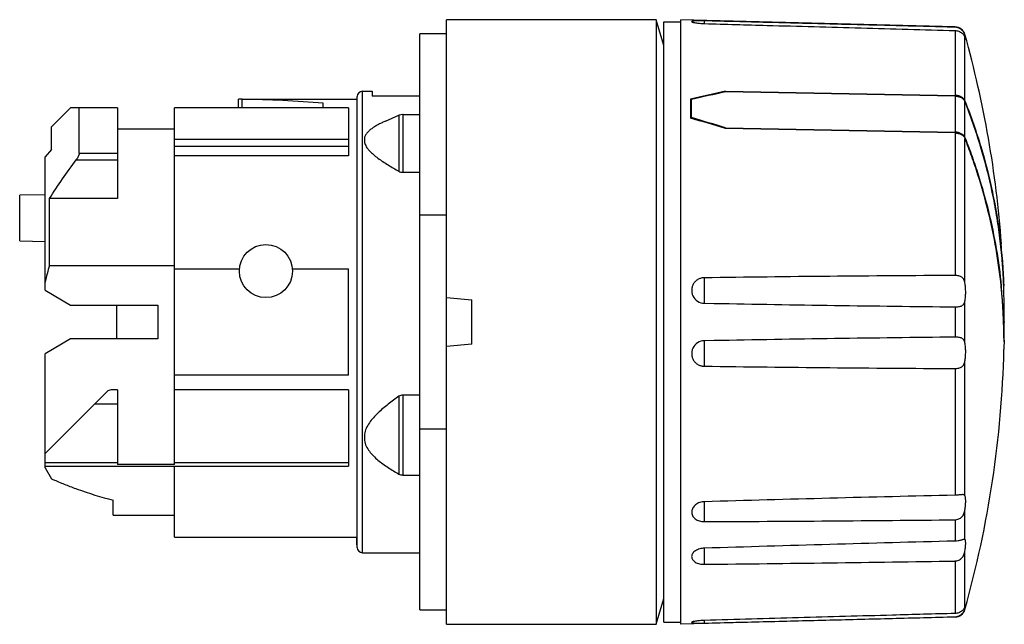
# Model space of a CAD drawing. Units: millimetres. Extents: x 6.8 to 53.2, y 27.1 to 55.6.
import ezdxf

# ---------------------------------------------------------------- set-up
doc = ezdxf.new("R2010")
doc.units = ezdxf.units.MM
doc.header["$LTSCALE"] = 5.381671
doc.layers.get('0').update_dxf_attribs({"linetype": 'CONTINUOUS'})

msp = doc.modelspace()

# ---------------------------------------------------------------- linework, layer by layer
at = {"color": 7, "linetype": 'Continuous'}
for p, q in [((26.904, 27.131), (26.904, 55.631)), ((36.79, 55.631), (26.904, 55.631)), ((36.79, 55.631), (36.79, 27.131)), ((37.154, 54.409), (36.79, 55.631)), ((37.154, 27.231), (37.154, 55.531)), ((37.154, 55.531), (37.954, 55.531)), ((37.954, 27.131), (37.954, 55.631)), ((50.865, 55.293), (37.954, 55.631)), ((39.064, 55.448), (39.064, 55.574)), ((50.865, 55.293), (50.865, 55.275)), ((25.654, 27.806), (25.654, 54.956)), ((26.904, 54.956), (25.654, 54.956)), ((50.865, 55.119), (50.865, 52.062)), ((51.333, 51.803), (51.333, 54.802)), ((51.367, 54.723), (51.369, 54.728)), ((22.705, 30.756), (22.705, 52.006)), ((22.955, 30.506), (22.955, 52.256)), ((22.955, 52.256), (23.404, 52.256)), ((23.404, 52.256), (23.404, 52.021)), ((25.654, 52.021), (23.404, 52.021)), ((40.054, 52.263), (40.054, 52.231)), ((40.054, 52.263), (50.865, 52.062)), ((50.865, 52.03), (40.054, 52.231)), ((50.865, 52.03), (50.865, 50.333)), ((17.105, 51.481), (17.105, 51.881)), ((17.28, 51.881), (22.705, 51.881)), ((17.28, 51.481), (17.28, 51.877)), ((21.104, 51.481), (21.104, 51.689)), ((38.404, 51.885), (38.404, 50.993)), ((38.454, 50.978), (38.454, 51.863)), ((51.333, 51.804), (51.344, 51.776)), ((51.333, 51.804), (51.343, 51.776)), ((51.333, 50.074), (51.333, 51.771)), ((8.305, 50.581), (9.205, 51.481)), ((11.405, 51.481), (9.205, 51.481)), ((9.605, 49.329), (9.605, 51.481)), ((11.405, 51.481), (11.405, 47.196)), ((14.094, 34.669), (14.094, 51.481)), ((22.294, 51.481), (14.094, 51.481)), ((22.294, 51.481), (22.294, 49.207)), ((24.042, 50.852), (24.67, 51.124)), ((24.859, 51.161), (24.67, 51.124)), ((24.67, 51.124), (24.67, 48.483)), ((24.869, 51.161), (24.859, 51.161)), ((24.869, 48.436), (24.869, 51.161)), ((24.869, 51.161), (25.654, 51.161)), ((38.449, 51.032), (38.404, 51.02)), ((8.305, 49.514), (8.305, 50.581)), ((11.405, 50.481), (14.094, 50.481)), ((40.054, 50.534), (40.054, 50.495)), ((40.054, 50.534), (50.865, 50.333)), ((50.865, 50.294), (40.054, 50.495)), ((50.865, 50.294), (50.865, 43.574)), ((22.294, 49.988), (14.094, 49.988)), ((14.094, 49.675), (22.294, 49.675)), ((23.045, 50.053), (23.045, 49.846)), ((51.333, 50.075), (51.346, 50.041)), ((51.333, 50.075), (51.345, 50.04)), ((51.333, 43.226), (51.333, 50.036)), ((8.305, 49.514), (8.005, 49.173)), ((8.005, 42.874), (8.005, 49.173)), ((11.405, 49.329), (9.605, 49.329)), ((22.294, 49.207), (14.094, 49.207)), ((9.47, 49.026), (11.405, 49.026)), ((24.859, 48.436), (24.869, 48.436)), ((24.869, 48.436), (25.654, 48.436)), ((8.005, 47.381), (6.805, 47.36)), ((6.805, 45.202), (6.805, 47.36)), ((8.205, 44.049), (8.205, 47.196)), ((11.405, 47.196), (8.205, 47.196)), ((25.654, 46.433), (26.904, 46.433)), ((6.805, 45.202), (8.005, 45.181)), ((8.205, 44.049), (14.094, 44.049)), ((14.094, 43.881), (17.158, 43.881)), ((19.65, 43.881), (22.294, 43.881)), ((22.294, 38.881), (22.294, 43.881)), ((39.064, 42.266), (39.064, 43.466)), ((53.16, 43.078), (53.157, 43.149)), ((53.16, 43.078), (53.158, 43.149)), ((53.158, 43.149), (53.16, 43.078)), ((53.158, 43.149), (53.16, 43.078)), ((8.005, 42.874), (9.205, 42.181)), ((53.044, 43.046), (53.042, 43.065)), ((53.044, 43.046), (53.042, 43.065)), ((53.047, 43.066), (53.048, 43.054)), ((53.047, 43.066), (53.048, 43.054)), ((26.904, 42.536), (28.104, 42.431)), ((28.104, 40.331), (28.104, 42.431)), ((39.064, 42.267), (39.521, 42.258)), ((51.333, 40.395), (51.333, 42.367)), ((9.205, 42.181), (13.305, 42.181)), ((11.375, 40.581), (11.375, 42.181)), ((13.305, 42.181), (13.305, 40.581)), ((50.865, 42.092), (50.865, 40.669)), ((53.188, 41.399), (53.188, 41.363)), ((9.205, 40.581), (8.005, 39.888)), ((13.305, 40.581), (9.205, 40.581)), ((39.521, 40.504), (39.064, 40.495)), ((39.064, 39.296), (39.064, 40.495)), ((53.174, 40.532), (53.172, 40.13)), ((28.104, 40.331), (26.904, 40.226)), ((53.172, 40.13), (53.171, 40.079)), ((8.005, 34.511), (8.005, 39.888)), ((51.333, 33.195), (51.333, 39.536)), ((50.865, 39.188), (50.865, 33.217)), ((22.294, 38.881), (14.094, 38.881)), ((8.005, 35.181), (10.921, 38.098)), ((11.405, 38.181), (11.106, 38.181)), ((11.405, 38.181), (11.405, 34.669)), ((22.294, 38.181), (14.094, 38.181)), ((22.294, 38.181), (22.294, 34.581)), ((24.67, 37.881), (24.67, 34.214)), ((24.869, 37.94), (24.859, 37.94)), ((24.869, 34.167), (24.869, 37.94)), ((25.654, 37.94), (24.869, 37.94)), ((11.405, 37.505), (10.328, 37.505)), ((26.904, 36.329), (25.654, 36.329)), ((23.045, 36.09), (23.045, 35.798)), ((11.405, 34.739), (8.005, 34.739)), ((8.005, 34.581), (22.294, 34.581)), ((8.005, 34.511), (8.305, 33.993)), ((14.094, 34.669), (11.405, 34.669)), ((22.294, 34.739), (14.094, 34.739)), ((14.094, 31.241), (14.094, 34.581)), ((24.859, 34.167), (24.869, 34.167)), ((24.869, 34.167), (25.654, 34.167)), ((11.206, 32.281), (11.206, 32.981)), ((39.064, 31.971), (39.064, 32.908)), ((51.333, 31.13), (51.333, 32.524)), ((11.206, 32.281), (14.094, 32.281)), ((50.865, 32.06), (50.865, 31.053)), ((14.094, 31.241), (22.694, 31.241)), ((22.694, 30.881), (22.694, 31.241)), ((51.333, 31.13), (51.308, 31.137)), ((22.694, 30.881), (22.705, 30.881)), ((39.064, 29.96), (39.064, 30.718)), ((22.955, 30.506), (25.654, 30.506)), ((51.333, 27.96), (51.333, 30.586)), ((50.865, 30.116), (50.865, 27.643)), ((36.79, 27.131), (37.154, 28.353)), ((51.333, 27.833), (51.333, 27.869)), ((51.369, 28.034), (51.367, 28.039)), ((25.654, 27.806), (26.904, 27.806)), ((50.865, 27.469), (37.954, 27.131)), ((50.865, 27.487), (50.865, 27.469)), ((26.904, 27.131), (36.79, 27.131)), ((37.154, 27.231), (37.954, 27.231)), ((39.064, 27.188), (39.064, 27.314))]:
    msp.add_line(p, q, dxfattribs=at)
msp.add_circle((18.404, 43.781), 1.25, dxfattribs=at)
for centre, radius, start, end in [((50.851, 54.781), 0.494, 83.1083, 88.5197), ((50.852, 54.793), 0.5, 15.7209, 88.4999), ((2.904, 41.399), 50.284, 4.1827, 15.6086), ((22.955, 52.006), 0.25, 90, 180), ((50.852, 51.366), 0.696, 88.2918, 88.9347), ((50.915, 51.545), 0.505, 58.9662, 60.8932), ((50.852, 49.636), 0.697, 88.1646, 88.935), ((18.33, 41.072), 10.554, 163.6121, 168.0489), ((57.016, -1278.14), 1321.727, 90.266673, 90.778222), ((27.289, 40.469), 25.885, 359.9455, 5.7151), ((27.249, 40.502), 25.925, 0.0675, 5.6492), ((2.904, 41.399), 50.284, 0, 1.9135), ((39.063, 42.871), 0.605, 205.3008, 270.0364), ((65.633, 1448.311), 1406.295, 268.936053, 269.398246), ((2.904, 41.363), 50.284, 358.9528, 360), ((39.063, 39.891), 0.604, 89.9515, 154.6491), ((65.633, -1365.548), 1406.294, 90.601753, 91.063947), ((2.904, 41.363), 50.284, 344.3914, 358.5369), ((57.685, 1435.645), 1396.473, 269.235958, 269.720129), ((11.107, 37.932), 0.249, 90.2095, 138.2785), ((15.01, 48.922), 16.366, 245.8161, 246.3384), ((16.08, 51.727), 19.369, 250.1706, 255.4257), ((90.27, -1698.466), 1732.131, 91.303585, 91.694046), ((31.123, 1865.069), 1833.116, 270.248192, 270.617029), ((22.955, 30.756), 0.25, 180, 270), ((104.713, -2076.662), 2108.403, 91.463521, 91.784318), ((14.437, 2329.736), 2299.909, 270.613517, 270.907511), ((50.852, 27.969), 0.5, 271.5001, 344.2791), ((50.851, 27.981), 0.494, 271.481, 276.9377)]:
    msp.add_arc(centre, radius, start, end, dxfattribs=at)
for centre, major_axis, ratio, start_param, end_param in [((34.048, 40.672), (38.18, 10.829), 0.246016, 7.626745, 7.67026), ((34.182, 40.672), (38.171, 10.826), 0.246016, 1.347065, 1.389256), ((16.675, 41.381), (23.252, 0), 0.451576, 1.379149, 1.544754), ((34.048, 42.09), (38.18, -10.829), 0.246016, 1.482884, 1.5264), ((34.182, 42.089), (38.171, -10.826), 0.246016, 1.48639, 1.528581)]:
    msp.add_ellipse(centre, major_axis=major_axis, ratio=ratio, start_param=start_param, end_param=end_param, dxfattribs=at)
for points, knots in [([(39.064, 55.574), (39.024, 55.575), (38.947, 55.577), (38.835, 55.578), (38.732, 55.577), (38.653, 55.574), (38.597, 55.571), (38.562, 55.568), (38.531, 55.565), (38.506, 55.561), (38.486, 55.557), (38.471, 55.552), (38.459, 55.545), (38.459, 55.539)], [0, 0, 0, 0, 0.193244, 0.378983, 0.55017, 0.700227, 0.765522, 0.823496, 0.873629, 0.91551, 0.948859, 0.973628, 1, 1, 1, 1]), ([(38.459, 55.539), (38.459, 55.537), (38.462, 55.533), (38.466, 55.529), (38.474, 55.524), (38.487, 55.518), (38.508, 55.511), (38.533, 55.504), (38.577, 55.494), (38.642, 55.483), (38.733, 55.47), (38.836, 55.46), (38.948, 55.452), (39.025, 55.449), (39.064, 55.448)], [0, 0, 0, 0, 0.011513, 0.019605, 0.029615, 0.055783, 0.090354, 0.133208, 0.18404, 0.307811, 0.457199, 0.626654, 0.809852, 1, 1, 1, 1]), ([(50.864, 55.275), (49.88, 55.3), (47.914, 55.351), (44.964, 55.425), (42.014, 55.5), (40.047, 55.55), (39.064, 55.574)], [0, 0, 0, 0, 0.250011, 0.500016, 0.750013, 1, 1, 1, 1]), ([(39.064, 55.448), (40.047, 55.42), (42.505, 55.35), (46.439, 55.241), (49.389, 55.16), (50.864, 55.119)], [0, 0, 0, 0, 0.249992, 0.624991, 1, 1, 1, 1]), ([(51.333, 54.892), (51.323, 54.931), (51.292, 55.016), (51.207, 55.135), (51.099, 55.215), (50.995, 55.256), (50.939, 55.268), (50.91, 55.271)], [0, 0, 0, 0, 0.200267, 0.444599, 0.716503, 0.85767, 1, 1, 1, 1]), ([(50.864, 55.119), (50.924, 55.118), (51.042, 55.095), (51.188, 55.011), (51.284, 54.908), (51.322, 54.834), (51.333, 54.802)], [0, 0, 0, 0, 0.303276, 0.588333, 0.827742, 1, 1, 1, 1]), ([(51.353, 54.812), (51.351, 54.818), (51.345, 54.845), (51.339, 54.872), (51.333, 54.892)], [0, 0, 0, 0, 0.222676, 1, 1, 1, 1]), ([(51.333, 54.802), (51.337, 54.791), (51.343, 54.775), (51.351, 54.755), (51.356, 54.744), (51.359, 54.735), (51.363, 54.729), (51.365, 54.725), (51.367, 54.723), (51.367, 54.723)], [0, 0, 0, 0, 0.419829, 0.588575, 0.72878, 0.839949, 0.921856, 0.974572, 1, 1, 1, 1]), ([(51.369, 54.728), (51.369, 54.731), (51.368, 54.741), (51.364, 54.759), (51.359, 54.784), (51.355, 54.802), (51.353, 54.812)], [0, 0, 0, 0, 0.131615, 0.343383, 0.633746, 1, 1, 1, 1]), ([(50.865, 52.03), (50.891, 52.03), (50.99, 52.022), (51.089, 51.993), (51.154, 51.958)], [0, 0, 0, 0, 0.259009, 1, 1, 1, 1]), ([(51.161, 51.987), (51.14, 51.998), (51.049, 52.041), (50.949, 52.06), (50.873, 52.062)], [0, 0, 0, 0, 0.239405, 1, 1, 1, 1]), ([(51.154, 51.958), (51.175, 51.947), (51.214, 51.922), (51.265, 51.878), (51.306, 51.828), (51.325, 51.791), (51.333, 51.772)], [0, 0, 0, 0, 0.270908, 0.527564, 0.770009, 1, 1, 1, 1]), ([(51.333, 51.804), (51.319, 51.839), (51.275, 51.907), (51.211, 51.957), (51.175, 51.978)], [0, 0, 0, 0, 0.474358, 1, 1, 1, 1]), ([(17.28, 51.877), (17.256, 51.878), (17.222, 51.878), (17.18, 51.879), (17.154, 51.88), (17.134, 51.88), (17.117, 51.881), (17.113, 51.881), (17.104, 51.881), (17.105, 51.881)], [0, 0, 0, 0, 0.409233, 0.582188, 0.728448, 0.845395, 0.930597, 0.982478, 1, 1, 1, 1]), ([(53.158, 43.149), (53.156, 43.194), (53.152, 43.285), (53.146, 43.422), (53.139, 43.558), (53.129, 43.74), (53.115, 43.968), (53.088, 44.331), (53.047, 44.786), (52.965, 45.513), (52.833, 46.42), (52.559, 47.868), (52.19, 49.304), (51.731, 50.72), (51.47, 51.423), (51.333, 51.772)], [0, 0, 0, 0, 0.01543, 0.030861, 0.046293, 0.061728, 0.092605, 0.123493, 0.18531, 0.247195, 0.371217, 0.495678, 0.746298, 0.87272, 1, 1, 1, 1]), ([(51.344, 51.776), (51.481, 51.426), (51.741, 50.723), (52.198, 49.306), (52.565, 47.869), (52.837, 46.421), (52.968, 45.514), (53.049, 44.787), (53.089, 44.332), (53.116, 43.968), (53.13, 43.74), (53.14, 43.558), (53.146, 43.422), (53.152, 43.285), (53.156, 43.194), (53.158, 43.149)], [0, 0, 0, 0, 0.12727, 0.253685, 0.504298, 0.62876, 0.752786, 0.814674, 0.876496, 0.907386, 0.938266, 0.953702, 0.969136, 0.984569, 1, 1, 1, 1]), ([(24.042, 50.852), (23.986, 50.828), (23.876, 50.778), (23.715, 50.698), (23.563, 50.613), (23.42, 50.52), (23.29, 50.42), (23.179, 50.31), (23.092, 50.189), (23.055, 50.099), (23.045, 50.053)], [0, 0, 0, 0, 0.138754, 0.275138, 0.408459, 0.537966, 0.662583, 0.781312, 0.893514, 1, 1, 1, 1]), ([(50.865, 50.294), (50.917, 50.293), (51.019, 50.28), (51.138, 50.235), (51.218, 50.184), (51.282, 50.127), (51.318, 50.074), (51.333, 50.036)], [0, 0, 0, 0, 0.278844, 0.543155, 0.667009, 0.78445, 1, 1, 1, 1]), ([(51.333, 50.075), (51.318, 50.112), (51.27, 50.183), (51.162, 50.264), (51.026, 50.317), (50.926, 50.331), (50.874, 50.333)], [0, 0, 0, 0, 0.215941, 0.456569, 0.720792, 1, 1, 1, 1]), ([(23.045, 49.846), (23.061, 49.775), (23.109, 49.671), (23.197, 49.545), (23.307, 49.418), (23.468, 49.267), (23.683, 49.099), (23.915, 48.938), (24.243, 48.728), (24.498, 48.58), (24.67, 48.483)], [0, 0, 0, 0, 0.100891, 0.155656, 0.212978, 0.333719, 0.460583, 0.591669, 0.725739, 1, 1, 1, 1]), ([(53.042, 43.065), (52.982, 43.655), (52.82, 44.835), (52.452, 46.59), (52.045, 48.037), (51.658, 49.183), (51.445, 49.752), (51.333, 50.036)], [0, 0, 0, 0, 0.247229, 0.495927, 0.74666, 0.872976, 1, 1, 1, 1]), ([(51.346, 50.041), (51.458, 49.757), (51.671, 49.187), (52.056, 48.04), (52.462, 46.593), (52.827, 44.837), (52.988, 43.656), (53.047, 43.066)], [0, 0, 0, 0, 0.127016, 0.253326, 0.504054, 0.752756, 1, 1, 1, 1]), ([(9.605, 49.329), (9.605, 49.318), (9.603, 49.295), (9.592, 49.245), (9.566, 49.18), (9.523, 49.102), (9.489, 49.051), (9.47, 49.026)], [0, 0, 0, 0, 0.09738, 0.20687, 0.453163, 0.722383, 1, 1, 1, 1]), ([(8.205, 47.196), (8.404, 47.508), (8.817, 48.125), (9.25, 48.728), (9.47, 49.026)], [0, 0, 0, 0, 0.499996, 1, 1, 1, 1]), ([(24.67, 48.483), (24.698, 48.468), (24.76, 48.444), (24.825, 48.436), (24.859, 48.436)], [0, 0, 0, 0, 0.490214, 1, 1, 1, 1]), ([(39.064, 43.465), (39.038, 43.465), (38.988, 43.463), (38.913, 43.449), (38.841, 43.426), (38.749, 43.384), (38.646, 43.31), (38.564, 43.213), (38.515, 43.125), (38.478, 43.032), (38.454, 42.907), (38.464, 42.755), (38.495, 42.658), (38.517, 42.613)], [0, 0, 0, 0, 0.062834, 0.125623, 0.188356, 0.251011, 0.375866, 0.500505, 0.562917, 0.625333, 0.750005, 0.874883, 1, 1, 1, 1]), ([(51.333, 43.226), (51.329, 43.252), (51.318, 43.304), (51.289, 43.377), (51.247, 43.441), (51.19, 43.493), (51.121, 43.531), (51.041, 43.556), (50.954, 43.571), (50.894, 43.573), (50.864, 43.573)], [0, 0, 0, 0, 0.124849, 0.243889, 0.358995, 0.474579, 0.595409, 0.723981, 0.859905, 1, 1, 1, 1]), ([(51.369, 42.784), (51.369, 42.859), (51.363, 43.007), (51.345, 43.154), (51.333, 43.226)], [0, 0, 0, 0, 0.511367, 1, 1, 1, 1]), ([(51.333, 42.367), (51.346, 42.432), (51.363, 42.571), (51.369, 42.71), (51.369, 42.784)], [0, 0, 0, 0, 0.473483, 1, 1, 1, 1]), ([(50.864, 42.093), (50.894, 42.093), (50.954, 42.094), (51.04, 42.103), (51.119, 42.119), (51.189, 42.146), (51.246, 42.186), (51.289, 42.237), (51.318, 42.299), (51.329, 42.344), (51.333, 42.367)], [0, 0, 0, 0, 0.150712, 0.295832, 0.430553, 0.552946, 0.664894, 0.772371, 0.882597, 1, 1, 1, 1]), ([(51.333, 40.395), (51.329, 40.418), (51.318, 40.463), (51.289, 40.525), (51.246, 40.576), (51.189, 40.616), (51.119, 40.643), (51.04, 40.659), (50.954, 40.668), (50.894, 40.669), (50.864, 40.669)], [0, 0, 0, 0, 0.117389, 0.227616, 0.335082, 0.447039, 0.569468, 0.704205, 0.849305, 1, 1, 1, 1]), ([(51.369, 39.978), (51.369, 40.052), (51.363, 40.191), (51.346, 40.33), (51.333, 40.395)], [0, 0, 0, 0, 0.526541, 1, 1, 1, 1]), ([(38.517, 40.149), (38.495, 40.104), (38.464, 40.007), (38.454, 39.855), (38.483, 39.705), (38.548, 39.568), (38.646, 39.452), (38.749, 39.378), (38.841, 39.336), (38.901, 39.317), (38.95, 39.306), (38.988, 39.3), (39.026, 39.297), (39.051, 39.297), (39.064, 39.297)], [0, 0, 0, 0, 0.125183, 0.250129, 0.374867, 0.499505, 0.624171, 0.749009, 0.811646, 0.87435, 0.90574, 0.937149, 0.968567, 1, 1, 1, 1]), ([(51.333, 39.536), (51.345, 39.607), (51.363, 39.754), (51.369, 39.902), (51.369, 39.978)], [0, 0, 0, 0, 0.488618, 1, 1, 1, 1]), ([(50.864, 39.189), (50.894, 39.188), (50.954, 39.191), (51.041, 39.205), (51.121, 39.231), (51.19, 39.269), (51.247, 39.321), (51.289, 39.385), (51.317, 39.457), (51.329, 39.509), (51.333, 39.536)], [0, 0, 0, 0, 0.140111, 0.276058, 0.404629, 0.525447, 0.641037, 0.75615, 0.875175, 1, 1, 1, 1]), ([(24.67, 37.881), (24.496, 37.758), (24.24, 37.57), (23.913, 37.303), (23.681, 37.093), (23.464, 36.871), (23.273, 36.632), (23.121, 36.374), (23.06, 36.185), (23.045, 36.09)], [0, 0, 0, 0, 0.257751, 0.385662, 0.512624, 0.63824, 0.761896, 0.882754, 1, 1, 1, 1]), ([(24.859, 37.94), (24.825, 37.94), (24.758, 37.929), (24.698, 37.899), (24.67, 37.881)], [0, 0, 0, 0, 0.502067, 1, 1, 1, 1]), ([(23.045, 35.798), (23.06, 35.706), (23.12, 35.524), (23.273, 35.282), (23.464, 35.066), (23.68, 34.869), (23.913, 34.689), (24.24, 34.464), (24.496, 34.311), (24.67, 34.214)], [0, 0, 0, 0, 0.120252, 0.241997, 0.365594, 0.490749, 0.617055, 0.744179, 1, 1, 1, 1]), ([(8.442, 33.932), (8.618, 33.855), (8.971, 33.708), (9.329, 33.571), (9.509, 33.506)], [0, 0, 0, 0, 0.500805, 1, 1, 1, 1]), ([(24.67, 34.214), (24.698, 34.199), (24.76, 34.176), (24.825, 34.167), (24.859, 34.167)], [0, 0, 0, 0, 0.489937, 1, 1, 1, 1]), ([(51.222, 33.244), (51.198, 33.243), (51.146, 33.239), (51.061, 33.229), (50.965, 33.221), (50.898, 33.217), (50.864, 33.217)], [0, 0, 0, 0, 0.198095, 0.4398, 0.712329, 1, 1, 1, 1]), ([(51.333, 33.195), (51.33, 33.204), (51.32, 33.219), (51.295, 33.236), (51.261, 33.243), (51.236, 33.244), (51.222, 33.244)], [0, 0, 0, 0, 0.21116, 0.422907, 0.676485, 1, 1, 1, 1]), ([(51.369, 32.935), (51.369, 32.963), (51.368, 33.015), (51.361, 33.087), (51.351, 33.146), (51.34, 33.181), (51.333, 33.195)], [0, 0, 0, 0, 0.316116, 0.590169, 0.818493, 1, 1, 1, 1]), ([(51.333, 32.524), (51.344, 32.596), (51.361, 32.733), (51.369, 32.871), (51.369, 32.935)], [0, 0, 0, 0, 0.529675, 1, 1, 1, 1]), ([(39.064, 32.908), (39.025, 32.907), (38.949, 32.901), (38.805, 32.864), (38.674, 32.797), (38.57, 32.702), (38.512, 32.622), (38.473, 32.536), (38.462, 32.475), (38.46, 32.445)], [0, 0, 0, 0, 0.138054, 0.274689, 0.536479, 0.660223, 0.778265, 0.891076, 1, 1, 1, 1]), ([(50.864, 32.06), (50.924, 32.061), (51.016, 32.078), (51.123, 32.135), (51.192, 32.193), (51.248, 32.265), (51.302, 32.374), (51.324, 32.464), (51.333, 32.524)], [0, 0, 0, 0, 0.250285, 0.374387, 0.498131, 0.622489, 0.748088, 1, 1, 1, 1]), ([(38.46, 32.445), (38.458, 32.413), (38.462, 32.349), (38.494, 32.257), (38.549, 32.173), (38.625, 32.1), (38.719, 32.042), (38.826, 32), (38.923, 31.979), (39.003, 31.971), (39.043, 31.971), (39.064, 31.971)], [0, 0, 0, 0, 0.11032, 0.221692, 0.336919, 0.457963, 0.585622, 0.71952, 0.858291, 0.928933, 1, 1, 1, 1]), ([(51.307, 31.137), (51.299, 31.137), (51.278, 31.134), (51.242, 31.124), (51.198, 31.11), (51.144, 31.095), (51.081, 31.079), (50.988, 31.061), (50.914, 31.054), (50.864, 31.053)], [0, 0, 0, 0, 0.058619, 0.139438, 0.243386, 0.368622, 0.51134, 0.667232, 1, 1, 1, 1]), ([(51.365, 31.035), (51.364, 31.047), (51.361, 31.067), (51.354, 31.094), (51.345, 31.115), (51.338, 31.126), (51.333, 31.13)], [0, 0, 0, 0, 0.333712, 0.609187, 0.828901, 1, 1, 1, 1]), ([(39.064, 30.718), (39.025, 30.718), (38.949, 30.712), (38.804, 30.681), (38.673, 30.625), (38.568, 30.544), (38.51, 30.478), (38.472, 30.406), (38.461, 30.354), (38.459, 30.329)], [0, 0, 0, 0, 0.148618, 0.294552, 0.566586, 0.689235, 0.801481, 0.904167, 1, 1, 1, 1]), ([(51.333, 30.586), (51.344, 30.653), (51.357, 30.748), (51.367, 30.87), (51.369, 30.926), (51.369, 30.951)], [0, 0, 0, 0, 0.54883, 0.788995, 1, 1, 1, 1]), ([(51.369, 30.951), (51.369, 30.959), (51.368, 30.987), (51.367, 31.015), (51.365, 31.035)], [0, 0, 0, 0, 0.274535, 1, 1, 1, 1]), ([(38.459, 30.329), (38.458, 30.304), (38.464, 30.252), (38.498, 30.178), (38.554, 30.112), (38.631, 30.057), (38.723, 30.012), (38.829, 29.98), (38.924, 29.965), (39.003, 29.96), (39.044, 29.96), (39.064, 29.96)], [0, 0, 0, 0, 0.096826, 0.196979, 0.305412, 0.424917, 0.556024, 0.697437, 0.846545, 0.922966, 1, 1, 1, 1]), ([(50.864, 30.116), (50.894, 30.117), (50.955, 30.124), (51.043, 30.152), (51.123, 30.197), (51.192, 30.258), (51.247, 30.332), (51.302, 30.44), (51.324, 30.528), (51.333, 30.586)], [0, 0, 0, 0, 0.125944, 0.251834, 0.377441, 0.503284, 0.629385, 0.755219, 1, 1, 1, 1]), ([(51.333, 27.96), (51.322, 27.927), (51.284, 27.854), (51.188, 27.751), (51.042, 27.667), (50.924, 27.644), (50.864, 27.643)], [0, 0, 0, 0, 0.17227, 0.41168, 0.696763, 1, 1, 1, 1]), ([(50.911, 27.49), (50.939, 27.494), (50.995, 27.506), (51.099, 27.547), (51.207, 27.627), (51.292, 27.746), (51.323, 27.83), (51.333, 27.869)], [0, 0, 0, 0, 0.142363, 0.283547, 0.555423, 0.79975, 1, 1, 1, 1]), ([(51.367, 28.039), (51.367, 28.039), (51.365, 28.037), (51.363, 28.033), (51.359, 28.027), (51.356, 28.018), (51.351, 28.007), (51.343, 27.987), (51.337, 27.971), (51.333, 27.96)], [0, 0, 0, 0, 0.025427, 0.078144, 0.160052, 0.271223, 0.411428, 0.580174, 1, 1, 1, 1]), ([(51.333, 27.869), (51.34, 27.896), (51.351, 27.941), (51.361, 27.986), (51.365, 28.005)], [0, 0, 0, 0, 0.590429, 1, 1, 1, 1]), ([(51.365, 28.005), (51.366, 28.011), (51.368, 28.021), (51.369, 28.03), (51.369, 28.034)], [0, 0, 0, 0, 0.616536, 1, 1, 1, 1]), ([(50.864, 27.643), (49.88, 27.616), (47.422, 27.548), (43.489, 27.439), (40.539, 27.356), (39.064, 27.314)], [0, 0, 0, 0, 0.250006, 0.62501, 1, 1, 1, 1]), ([(39.064, 27.188), (40.047, 27.212), (42.014, 27.262), (44.964, 27.336), (47.914, 27.411), (49.88, 27.462), (50.864, 27.487)], [0, 0, 0, 0, 0.249987, 0.499984, 0.749989, 1, 1, 1, 1]), ([(39.064, 27.314), (39.025, 27.313), (38.948, 27.31), (38.836, 27.302), (38.733, 27.292), (38.642, 27.279), (38.577, 27.268), (38.533, 27.257), (38.508, 27.25), (38.487, 27.243), (38.474, 27.237), (38.466, 27.232), (38.462, 27.229), (38.459, 27.225), (38.459, 27.222)], [0, 0, 0, 0, 0.190215, 0.373453, 0.542937, 0.692308, 0.816029, 0.866831, 0.909663, 0.944214, 0.970378, 0.980388, 0.988482, 1, 1, 1, 1]), ([(38.459, 27.222), (38.459, 27.217), (38.471, 27.21), (38.486, 27.205), (38.506, 27.201), (38.531, 27.197), (38.562, 27.193), (38.597, 27.191), (38.653, 27.187), (38.732, 27.185), (38.835, 27.184), (38.947, 27.185), (39.024, 27.187), (39.064, 27.188)], [0, 0, 0, 0, 0.026362, 0.051135, 0.084502, 0.126406, 0.176568, 0.234571, 0.299889, 0.449965, 0.621123, 0.806825, 1, 1, 1, 1])]:
    msp.add_open_spline(points, degree=3, knots=knots, dxfattribs=at)

doc.saveas('drawing.dxf')
